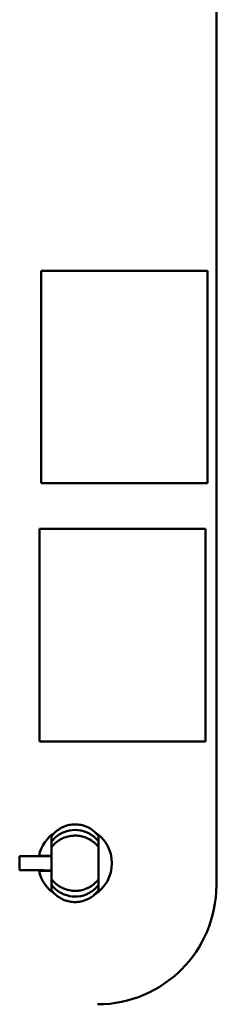
# Model space of a CAD drawing. Units: inches. Extents: x 2 to 108, y 1 to 84.
# Drawn here: x 81 to 81, y 22 to 24 of the extents above; entities that cross this region are included whole.
import ezdxf

# ---------------------------------------------------------------- set-up
doc = ezdxf.new("R2010")
doc.units = ezdxf.units.IN
doc.header["$LTSCALE"] = 5
doc.header["$MEASUREMENT"] = 0
doc.layers.add('Visible (ANSI)', color=7, linetype='Continuous', lineweight=50)

msp = doc.modelspace()

# ---------------------------------------------------------------- linework, layer by layer
at = {"layer": 'Visible (ANSI)'}
for p, q in [((81.0827, 30.4524), (81.0827, 21.8487)), ((80.6165, 22.9174), (80.6165, 23.4824)), ((80.6165, 23.4824), (81.059, 23.4824)), ((81.059, 23.4824), (81.059, 22.9174)), ((81.059, 22.9174), (80.6165, 22.9174)), ((80.6115, 22.2312), (80.6115, 22.7962)), ((80.6115, 22.7962), (81.054, 22.7962)), ((81.054, 22.7962), (81.054, 22.2312)), ((81.054, 22.2312), (80.6115, 22.2312)), ((80.644, 21.9792), (80.644, 21.965)), ((80.644, 21.965), (80.644, 21.9501)), ((80.769, 21.9792), (80.769, 21.965)), ((80.769, 21.965), (80.769, 21.9501)), ((80.644, 21.9076), (80.644, 21.9501)), ((80.769, 21.9501), (80.769, 21.9076)), ((80.609, 21.9271), (80.5588, 21.9262)), ((80.5588, 21.9262), (80.5588, 21.9261)), ((80.5588, 21.9261), (80.5588, 21.8887)), ((80.5588, 21.9261), (80.615, 21.9261)), ((80.609, 21.9272), (80.609, 21.9271)), ((80.644, 21.9279), (80.6104, 21.9273)), ((80.6389, 21.9265), (80.644, 21.9266)), ((80.615, 21.8887), (80.5588, 21.8887)), ((80.5588, 21.8887), (80.5588, 21.8886)), ((80.5588, 21.8886), (80.609, 21.8878)), ((80.609, 21.8878), (80.609, 21.8877)), ((80.6104, 21.8876), (80.644, 21.887)), ((80.644, 21.8883), (80.6389, 21.8884)), ((80.644, 21.8648), (80.644, 21.8499)), ((80.769, 21.8648), (80.769, 21.8499)), ((80.644, 21.8499), (80.644, 21.8357)), ((80.769, 21.8499), (80.769, 21.8357))]:
    msp.add_line(p, q, dxfattribs=at)
for centre, radius, start, end in [((80.7065, 21.9074), 0.0981, 122.2652, 168.3845), ((80.7065, 21.9074), 0.0981, 302.265, 57.735), ((80.7065, 21.9074), 0.0981, 191.6155, 237.7348), ((80.7664, 21.8488), 0.3163, 270.0023, 359.9889)]:
    msp.add_arc(centre, radius, start, end, dxfattribs=at)
for centre, major_axis, start_param, end_param in [((80.6389, 21.9266), (0.0246, 0.0004), 3.377143, 4.71232), ((80.6389, 21.8883), (0.0246, -0.0004), 1.570865, 2.906042)]:
    msp.add_ellipse(centre, major_axis=major_axis, ratio=0.004074, start_param=start_param, end_param=end_param, dxfattribs=at)
for points, knots in [([(80.769, 21.9792), (80.7661, 21.9831), (80.7629, 21.9866), (80.7559, 21.9932), (80.7521, 21.9961), (80.7399, 22.0038), (80.7309, 22.0073), (80.7166, 22.0101), (80.7115, 22.0106), (80.7015, 22.0106), (80.6965, 22.0101), (80.6821, 22.0073), (80.6731, 22.0038), (80.6609, 21.9961), (80.657, 21.9932), (80.65, 21.9867), (80.6468, 21.9831), (80.644, 21.9792)], [-0.2955317, -0.2955317, -0.2955317, -0.2955317, -0.2663484, -0.2663484, -0.2372343, -0.2372343, -0.1786888, -0.1786888, -0.1479949, -0.1479949, -0.1172642, -0.1172642, -0.0584966, -0.0584966, -0.0292914, -0.0292914, 0, 0, 0, 0]), ([(80.644, 21.965), (80.6455, 21.9671), (80.6472, 21.9691), (80.6508, 21.973), (80.6527, 21.9748), (80.6586, 21.9801), (80.663, 21.9831), (80.6706, 21.9875), (80.6738, 21.989), (80.6864, 21.994), (80.6964, 21.996), (80.7164, 21.996), (80.7265, 21.9941), (80.7391, 21.989), (80.7422, 21.9875), (80.7499, 21.9832), (80.7542, 21.9801), (80.7601, 21.9749), (80.7621, 21.9731), (80.7657, 21.9692), (80.7674, 21.9671), (80.769, 21.965)], [0, 0, 0, 0, 0.0160631, 0.0160631, 0.0318743, 0.0318743, 0.0637431, 0.0637431, 0.0849449, 0.0849449, 0.1451398, 0.1451398, 0.2054077, 0.2054077, 0.2266818, 0.2266818, 0.2586489, 0.2586489, 0.2747935, 0.2747935, 0.2910102, 0.2910102, 0.2910102, 0.2910102]), ([(80.644, 21.9501), (80.6451, 21.9516), (80.6462, 21.953), (80.6488, 21.956), (80.6501, 21.9574), (80.6543, 21.9614), (80.657, 21.9637), (80.6622, 21.9675), (80.6643, 21.9689), (80.6694, 21.9719), (80.6724, 21.9734), (80.6791, 21.9762), (80.6833, 21.9777), (80.6909, 21.9794), (80.6934, 21.9799), (80.7017, 21.981), (80.7065, 21.981), (80.7164, 21.9805), (80.7213, 21.9797), (80.7302, 21.9775), (80.7343, 21.976), (80.7432, 21.9722), (80.7489, 21.9691), (80.7567, 21.963), (80.7594, 21.9608), (80.765, 21.9551), (80.7672, 21.9525), (80.769, 21.9501)], [0, 0, 0, 0, 0.011299, 0.011299, 0.022335, 0.022335, 0.0453282, 0.0453282, 0.0603992, 0.0603992, 0.0802416, 0.0802416, 0.1022274, 0.1022274, 0.1131123, 0.1131123, 0.1376046, 0.1376046, 0.1729305, 0.1729305, 0.2197579, 0.2197579, 0.2920481, 0.2920481, 0.3136819, 0.3136819, 0.3320762, 0.3320762, 0.3320762, 0.3320762]), ([(80.644, 21.8648), (80.644, 21.8651), (80.644, 21.8656), (80.644, 21.8662), (80.644, 21.8669), (80.644, 21.8678), (80.644, 21.8688), (80.644, 21.87), (80.644, 21.8715), (80.644, 21.8731), (80.644, 21.8745), (80.644, 21.8761), (80.644, 21.8778), (80.644, 21.8797), (80.644, 21.8817), (80.644, 21.8838), (80.644, 21.8861), (80.644, 21.8884), (80.644, 21.8909), (80.644, 21.8935), (80.644, 21.8962), (80.644, 21.8989), (80.644, 21.9018), (80.644, 21.9047), (80.644, 21.9076)], [0, 0, 0, 0, 0.000136378, 0.000136378, 0.000136378, 0.000286099, 0.000286099, 0.000286099, 0.00045365, 0.00045365, 0.00045365, 0.000599323, 0.000599323, 0.000599323, 0.000755321, 0.000755321, 0.000755321, 0.000920074, 0.000920074, 0.000920074, 0.001091227, 0.001091227, 0.001091227, 0.001269237, 0.001269237, 0.001269237, 0.001269237]), ([(80.769, 21.9076), (80.769, 21.9047), (80.769, 21.9018), (80.769, 21.8989), (80.769, 21.8962), (80.769, 21.8935), (80.769, 21.8909), (80.769, 21.8884), (80.769, 21.8861), (80.769, 21.8838), (80.769, 21.8817), (80.769, 21.8797), (80.769, 21.8778), (80.769, 21.8761), (80.769, 21.8745), (80.769, 21.8731), (80.769, 21.8715), (80.769, 21.87), (80.769, 21.8688), (80.769, 21.8678), (80.769, 21.8669), (80.769, 21.8662), (80.769, 21.8656), (80.769, 21.8651), (80.769, 21.8648)], [0, 0, 0, 0, 0.000178383, 0.000178383, 0.000178383, 0.000349896, 0.000349896, 0.000349896, 0.000514994, 0.000514994, 0.000514994, 0.00067132, 0.00067132, 0.00067132, 0.000817299, 0.000817299, 0.000817299, 0.000985202, 0.000985202, 0.000985202, 0.001135237, 0.001135237, 0.001135237, 0.001271902, 0.001271902, 0.001271902, 0.001271902]), ([(80.769, 21.8648), (80.7667, 21.8618), (80.7639, 21.8585), (80.7565, 21.8515), (80.7528, 21.8488), (80.7482, 21.8457), (80.7457, 21.8442), (80.7383, 21.8405), (80.7347, 21.8391), (80.7263, 21.8362), (80.7212, 21.8352), (80.7159, 21.8345), (80.7143, 21.8343), (80.708, 21.8338), (80.7041, 21.8339), (80.6983, 21.8343), (80.6928, 21.8348), (80.6826, 21.8375), (80.6778, 21.839), (80.6716, 21.842), (80.6709, 21.8423), (80.6677, 21.844), (80.6652, 21.8455), (80.6606, 21.8485), (80.6585, 21.85), (80.6561, 21.852), (80.6555, 21.8525), (80.6525, 21.8552), (80.6506, 21.857), (80.6469, 21.861), (80.6452, 21.8631), (80.644, 21.8648)], [-0.2697118, -0.2697118, -0.2697118, -0.2697118, -0.2563691, -0.2563691, -0.2421949, -0.2421949, -0.2311928, -0.2311928, -0.2146543, -0.2146543, -0.1761476, -0.1761476, -0.1599698, -0.1599698, -0.1122348, -0.1122348, -0.0688412, -0.0688412, -0.0461751, -0.0461751, -0.0433852, -0.0433852, -0.0333046, -0.0333046, -0.0243235, -0.0243235, -0.0219201, -0.0219201, -0.0130111, -0.0130111, 0, 0, 0, 0]), ([(80.644, 21.8499), (80.6455, 21.8478), (80.6472, 21.8458), (80.6508, 21.8419), (80.6527, 21.8401), (80.6586, 21.8348), (80.663, 21.8317), (80.6706, 21.8274), (80.6738, 21.8259), (80.6864, 21.8209), (80.6964, 21.8189), (80.7164, 21.8189), (80.7265, 21.8208), (80.7391, 21.8258), (80.7422, 21.8274), (80.7499, 21.8317), (80.7542, 21.8348), (80.7601, 21.84), (80.7621, 21.8418), (80.7657, 21.8457), (80.7674, 21.8478), (80.769, 21.8499)], [-0.2918261, -0.2918261, -0.2918261, -0.2918261, -0.2757179, -0.2757179, -0.2598624, -0.2598624, -0.2279043, -0.2279043, -0.206643, -0.206643, -0.1462793, -0.1462793, -0.0858424, -0.0858424, -0.0645087, -0.0645087, -0.032452, -0.032452, -0.0162622, -0.0162622, 0, 0, 0, 0]), ([(80.769, 21.8357), (80.7661, 21.8318), (80.7629, 21.8283), (80.7559, 21.8217), (80.7521, 21.8188), (80.7399, 21.8111), (80.7309, 21.8076), (80.7166, 21.8048), (80.7115, 21.8043), (80.7015, 21.8043), (80.6965, 21.8048), (80.6821, 21.8075), (80.6731, 21.8111), (80.6609, 21.8188), (80.657, 21.8217), (80.65, 21.8282), (80.6468, 21.8318), (80.644, 21.8357)], [0, 0, 0, 0, 0.0292178, 0.0292178, 0.0583663, 0.0583663, 0.116981, 0.116981, 0.1477111, 0.1477111, 0.1784781, 0.1784781, 0.2373151, 0.2373151, 0.2665548, 0.2665548, 0.2958808, 0.2958808, 0.2958808, 0.2958808])]:
    msp.add_open_spline(points, degree=3, knots=knots, dxfattribs=at)

doc.saveas('drawing.dxf')
